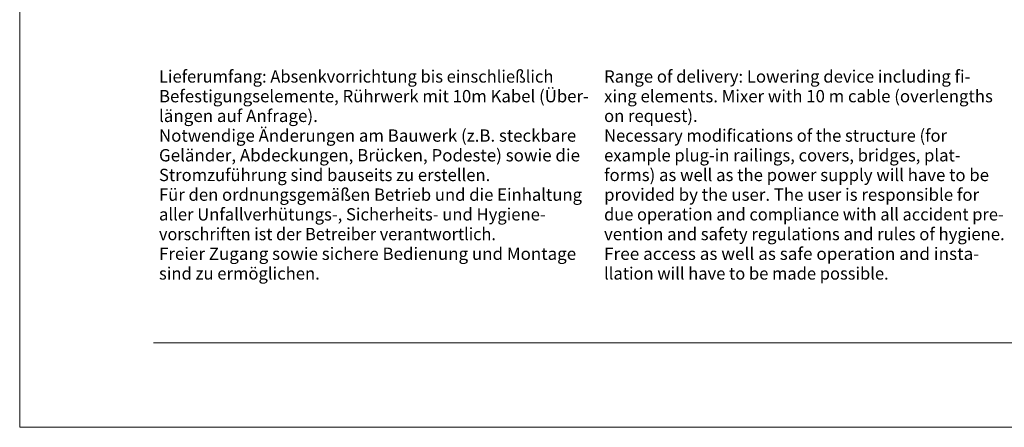
# Model space of a CAD drawing. Units: millimetres. Extents: x 0 to 210, y 0 to 297.
# Drawn here: x 0 to 140, y 0 to 58 of the extents above; entities that cross this region are included whole.
import ezdxf
from ezdxf.enums import TextEntityAlignment as Align

# ---------------------------------------------------------------- set-up
doc = ezdxf.new("R2010")
doc.units = ezdxf.units.MM
doc.header["$LTSCALE"] = 5
doc.linetypes.add('AUSGEZOGEN', pattern=[0])
doc.layers.add('Zeichnungsrahmen', color=7, linetype='Continuous')
doc.styles.add('Arial', font='arial.ttf')

# ---------------------------------------------------------------- blocks, each defined once
blk = doc.blocks.new('Planungshilfe_DE-EN-FR_nNn01')
at = {"layer": 'Zeichnungsrahmen', "color": 96, "linetype": 'AUSGEZOGEN', "lineweight": 18, "true_color": 0x008000}
for p, q in [((0, 297), (0, 0)), ((0, 0), (210, 0))]:
    blk.add_line(p, q, dxfattribs=at)
at = {"layer": 'Zeichnungsrahmen', "color": 136, "linetype": 'AUSGEZOGEN', "lineweight": 18, "true_color": 0x008080}
blk.add_line((19, 12), (201, 12), dxfattribs=at)
at = {"layer": 'Zeichnungsrahmen', "color": 96, "linetype": 'AUSGEZOGEN', "lineweight": 18, "true_color": 0x008000, "style": 'Arial'}
for s, width, p, p2 in [('Lieferumfang: Absenkvorrichtung bis einschließlich', 1.019143, (19.79, 49), (75.82, 49)), ('Range of delivery: Lowering device including fi-', 1.019497, (83.02, 49), (135.06, 49)), ('Befestigungselemente, Rührwerk mit 10m Kabel (Über-', 1.019936, (19.79, 46.2), (80.85, 46.2)), ('xing elements. Mixer with 10 m cable (overlengths', 1.019662, (83.02, 46.2), (138.25, 46.2)), ('längen auf Anfrage).', 1.019869, (19.79, 43.4), (42.36, 43.4)), ('on request).', 1.019488, (83.02, 43.4), (96.31, 43.4)), ('Notwendige Änderungen am Bauwerk (z.B. steckbare', 1.01998, (19.79, 40.6), (79.06, 40.6)), ('Necessary modifications of the structure (for', 1.019305, (83.02, 40.6), (131.73, 40.6)), ('Geländer, Abdeckungen, Brücken, Podeste) sowie die', 1.019675, (19.79, 37.8), (79.6, 37.8)), ('example plug-in railings, covers, bridges, plat-', 1.01906, (83.02, 37.8), (133.66, 37.8)), ('Stromzuführung sind bauseits zu erstellen.', 1.01946, (19.79, 35), (66.85, 35)), ('forms) as well as the power supply will have to be', 1.019721, (83.02, 35), (137.7, 35)), ('Für den ordnungsgemäßen Betrieb und die Einhaltung', 1.019805, (19.79, 32.2), (79.88, 32.2)), ('provided by the user. The user is responsible for', 1.019208, (83.02, 32.2), (136.3, 32.2)), ('aller Unfallverhütungs-, Sicherheits- und Hygiene-', 1.019283, (19.79, 29.4), (74.72, 29.4)), ('due operation and compliance with all accident pre-', 1.01969, (83.02, 29.4), (139.78, 29.4)), ('vorschriften ist der Betreiber verantwortlich.', 1.01897, (19.79, 26.6), (67.65, 26.6)), ('vention and safety regulations and rules of hygiene.', 1.019694, (83.02, 26.6), (139.93, 26.6)), ('Freier Zugang sowie sichere Bedienung und Montage', 1.01976, (19.79, 23.8), (79.05, 23.8)), ('Free access as well as safe operation and insta-', 1.019419, (83.02, 23.8), (136.31, 23.8)), ('sind zu ermöglichen.', 1.019464, (19.79, 21), (42.63, 21)), ('llation will have to be made possible.', 1.019733, (83.02, 21), (123.45, 21))]:
    blk.add_text(s, height=1.75, dxfattribs=dict(at, width=width)).set_placement(p, p2, align=Align.FIT)
blk = doc.blocks.new('Plh169_nNn00')
blk.add_blockref('Planungshilfe_DE-EN-FR_nNn01', (0, 0))

msp = doc.modelspace()

# ---------------------------------------------------------------- block references
msp.add_blockref('Plh169_nNn00', (0, 0))

doc.saveas('drawing.dxf')
